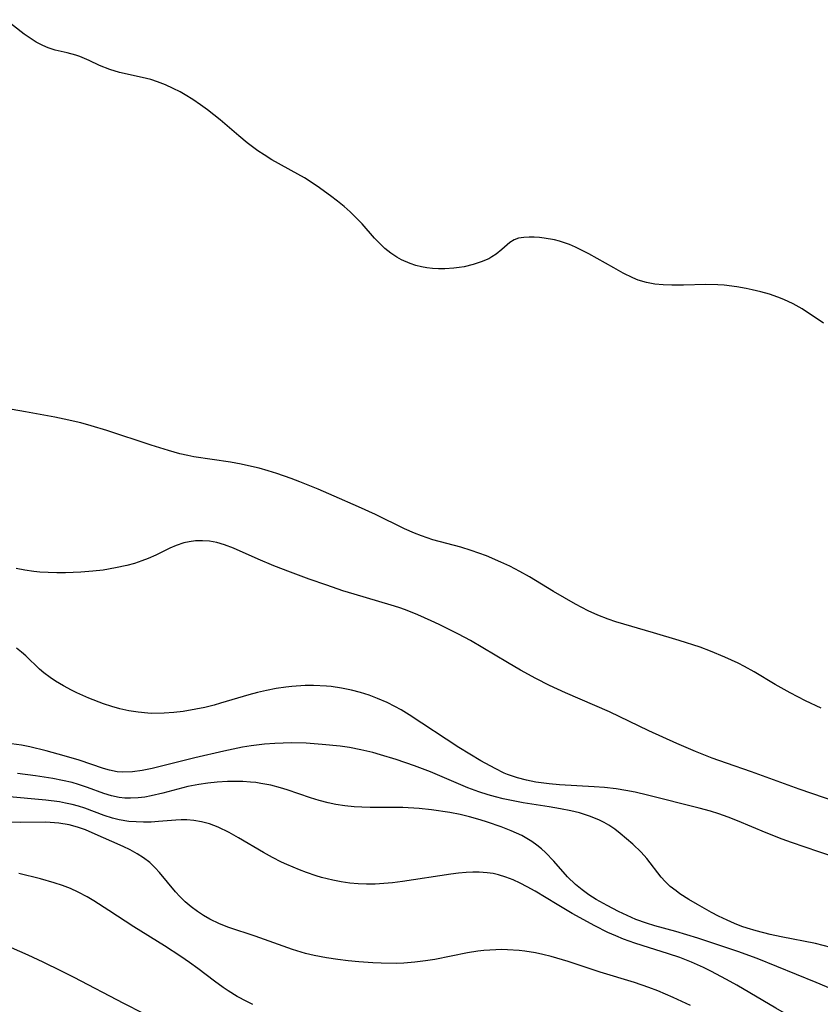
# Model space of a CAD drawing. Units: inches. Extents: x 2054276 to 2059708, y 228298 to 232667.
# Drawn here: x 2056069 to 2056138, y 229684 to 229769 of the extents above; entities that cross this region are included whole.
import ezdxf

# ---------------------------------------------------------------- set-up
doc = ezdxf.new("R2010")
doc.units = ezdxf.units.IN
doc.header["$MEASUREMENT"] = 0
doc.layers.add('c_11_T13S_R18E', color=158, linetype='Continuous')

msp = doc.modelspace()

# ---------------------------------------------------------------- linework, layer by layer
at = {"layer": 'c_11_T13S_R18E'}
for points in [[(2056138.019, 229742.632, 954), (2056136.178, 229743.862, 954), (2056135.417, 229744.297, 954), (2056134.613, 229744.676, 954), (2056134.106, 229744.878, 954), (2056133.388, 229745.121, 954), (2056132.653, 229745.33, 954), (2056131.906, 229745.509, 954), (2056131.382, 229745.617, 954), (2056130.587, 229745.755, 954), (2056129.491, 229745.892, 954), (2056128.962, 229745.933, 954), (2056127.923, 229745.961, 954), (2056126.001, 229745.899, 954), (2056125.008, 229745.888, 954), (2056124.268, 229745.915, 954), (2056123.541, 229745.987, 954), (2056122.831, 229746.121, 954), (2056122.136, 229746.338, 954), (2056121.67, 229746.529, 954), (2056120.852, 229746.927, 954), (2056120.031, 229747.371, 954), (2056117.908, 229748.571, 954), (2056117.273, 229748.91, 954), (2056116.756, 229749.161, 954), (2056116.235, 229749.385, 954), (2056115.393, 229749.672, 954), (2056114.938, 229749.787, 954), (2056114.075, 229749.94, 954), (2056113.672, 229749.983, 954), (2056113.221, 229750.007, 954), (2056112.791, 229750.008, 954), (2056112.309, 229749.985, 954), (2056111.87, 229749.919, 954), (2056111.48, 229749.791, 954), (2056111.118, 229749.567, 954), (2056110.434, 229748.955, 954), (2056109.945, 229748.558, 954), (2056109.59, 229748.325, 954), (2056109.31, 229748.17, 954), (2056108.674, 229747.887, 954), (2056107.981, 229747.659, 954), (2056107.208, 229747.481, 954), (2056106.765, 229747.408, 954), (2056106.315, 229747.352, 954), (2056105.55, 229747.3, 954), (2056105.021, 229747.3, 954), (2056104.492, 229747.331, 954), (2056104.017, 229747.39, 954), (2056103.547, 229747.476, 954), (2056103.057, 229747.596, 954), (2056102.578, 229747.748, 954), (2056101.835, 229748.064, 954), (2056101.427, 229748.29, 954), (2056100.913, 229748.637, 954), (2056100.399, 229749.056, 954), (2056099.914, 229749.517, 954), (2056099.522, 229749.933, 954), (2056098.455, 229751.146, 954), (2056097.927, 229751.712, 954), (2056097.44, 229752.18, 954), (2056096.928, 229752.629, 954), (2056096.349, 229753.101, 954), (2056095.753, 229753.557, 954), (2056094.609, 229754.375, 954), (2056093.513, 229755.085, 954), (2056092.943, 229755.423, 954), (2056090.731, 229756.65, 954), (2056090.067, 229757.056, 954), (2056089.513, 229757.426, 954), (2056088.605, 229758.109, 954), (2056087.89, 229758.7, 954), (2056086.294, 229760.077, 954), (2056085.201, 229760.926, 954), (2056084.602, 229761.354, 954), (2056083.945, 229761.798, 954), (2056083.276, 229762.216, 954), (2056082.86, 229762.455, 954), (2056082.258, 229762.769, 954), (2056081.599, 229763.067, 954), (2056080.93, 229763.324, 954), (2056080.335, 229763.514, 954), (2056079.598, 229763.704, 954), (2056077.65, 229764.137, 954), (2056076.837, 229764.381, 954), (2056075.959, 229764.713, 954), (2056075.048, 229765.142, 954), (2056074.248, 229765.489, 954), (2056073.91, 229765.604, 954), (2056073.176, 229765.798, 954), (2056072.157, 229766.04, 954), (2056071.547, 229766.24, 954), (2056071.092, 229766.436, 954), (2056070.518, 229766.739, 954), (2056070.004, 229767.059, 954), (2056069.499, 229767.413, 954), (2056067.927, 229768.652, 954)], [(2056099.602, 229726.244, 952), (2056098.146, 229726.906, 952), (2056096.074, 229727.813, 952), (2056094.681, 229728.401, 952), (2056093.111, 229729.041, 952), (2056092.377, 229729.324, 952), (2056091.135, 229729.759, 952), (2056090.395, 229729.989, 952), (2056089.622, 229730.205, 952), (2056088.989, 229730.362, 952), (2056088.086, 229730.559, 952), (2056087.18, 229730.727, 952), (2056084.043, 229731.185, 952), (2056083.524, 229731.286, 952), (2056082.837, 229731.45, 952), (2056081.85, 229731.731, 952), (2056080.379, 229732.192, 952), (2056076.563, 229733.449, 952), (2056075.237, 229733.849, 952), (2056074.349, 229734.088, 952), (2056072.925, 229734.42, 952), (2056072.107, 229734.586, 952), (2056069.608, 229735.031, 952), (2056068.457, 229735.255, 952)], [(2056137.808, 229709.638, 952), (2056136.477, 229710.269, 952), (2056135.15, 229710.96, 952), (2056133.883, 229711.675, 952), (2056132.064, 229712.752, 952), (2056131.254, 229713.205, 952), (2056130.687, 229713.499, 952), (2056129.566, 229714.027, 952), (2056128.32, 229714.543, 952), (2056127.449, 229714.859, 952), (2056125.652, 229715.435, 952), (2056123.439, 229716.114, 952), (2056120.215, 229717.048, 952), (2056119.551, 229717.272, 952), (2056118.672, 229717.617, 952), (2056117.842, 229717.993, 952), (2056116.741, 229718.564, 952), (2056114.865, 229719.647, 952), (2056112.797, 229720.91, 952), (2056111.97, 229721.371, 952), (2056111.124, 229721.802, 952), (2056110.353, 229722.163, 952), (2056109.11, 229722.692, 952), (2056107.813, 229723.159, 952), (2056106.918, 229723.433, 952), (2056104.52, 229724.085, 952), (2056103.558, 229724.403, 952), (2056102.95, 229724.638, 952), (2056102.106, 229725.014, 952), (2056099.602, 229726.244, 952)], [(2056140.36, 229701.176, 950), (2056135.92, 229702.697, 950), (2056131.854, 229704.18, 950), (2056129.696, 229704.925, 950), (2056128.458, 229705.37, 950), (2056127.034, 229705.929, 950), (2056125.428, 229706.619, 950), (2056123.043, 229707.714, 950), (2056119.655, 229709.32, 950), (2056115.883, 229710.962, 950), (2056114.528, 229711.594, 950), (2056113.365, 229712.187, 950), (2056112.034, 229712.911, 950), (2056110.928, 229713.546, 950), (2056107.738, 229715.434, 950), (2056106.731, 229715.987, 950), (2056105.051, 229716.825, 950), (2056104.387, 229717.139, 950), (2056103.244, 229717.648, 950), (2056102.183, 229718.063, 950), (2056101.616, 229718.259, 950), (2056100.954, 229718.47, 950), (2056097.787, 229719.407, 950), (2056096.81, 229719.713, 950), (2056095.435, 229720.176, 950), (2056093.919, 229720.715, 950), (2056092.313, 229721.305, 950), (2056090.903, 229721.851, 950), (2056089.546, 229722.415, 950), (2056087.436, 229723.352, 950), (2056086.648, 229723.651, 950), (2056085.992, 229723.836, 950), (2056085.382, 229723.946, 950), (2056084.771, 229723.996, 950), (2056084.163, 229723.983, 950), (2056083.636, 229723.915, 950), (2056083.187, 229723.813, 950), (2056082.531, 229723.588, 950), (2056081.983, 229723.347, 950), (2056080.78, 229722.764, 950), (2056080.103, 229722.465, 950), (2056079.575, 229722.263, 950), (2056078.934, 229722.053, 950), (2056078.277, 229721.872, 950), (2056077.328, 229721.66, 950), (2056076.253, 229721.48, 950), (2056075.367, 229721.373, 950), (2056074.353, 229721.287, 950), (2056073.04, 229721.232, 950), (2056072.297, 229721.233, 950), (2056071.554, 229721.259, 950), (2056070.826, 229721.313, 950), (2056070.313, 229721.369, 950), (2056069.553, 229721.478, 950), (2056068.796, 229721.613, 950)], [(2056139.721, 229696.604, 948), (2056137.622, 229697.337, 948), (2056135.273, 229698.134, 948), (2056134.469, 229698.424, 948), (2056133.106, 229698.952, 948), (2056130.63, 229699.992, 948), (2056129.84, 229700.305, 948), (2056129.041, 229700.591, 948), (2056128.327, 229700.816, 948), (2056127.352, 229701.085, 948), (2056122.933, 229702.199, 948), (2056121.865, 229702.44, 948), (2056121.057, 229702.594, 948), (2056120.245, 229702.722, 948), (2056119.237, 229702.84, 948), (2056118.355, 229702.909, 948), (2056115.366, 229703.082, 948), (2056114.495, 229703.158, 948), (2056113.341, 229703.311, 948), (2056112.547, 229703.465, 948), (2056111.768, 229703.668, 948), (2056110.926, 229703.963, 948), (2056110.65, 229704.079, 948), (2056109.856, 229704.462, 948), (2056108.648, 229705.133, 948), (2056106.758, 229706.275, 948), (2056102.493, 229709.074, 948), (2056101.803, 229709.488, 948), (2056101.259, 229709.787, 948), (2056100.595, 229710.117, 948), (2056099.784, 229710.473, 948), (2056099.056, 229710.751, 948), (2056098.315, 229710.991, 948), (2056097.558, 229711.191, 948), (2056096.688, 229711.369, 948), (2056095.809, 229711.495, 948), (2056095.392, 229711.536, 948), (2056094.295, 229711.584, 948), (2056093.585, 229711.577, 948), (2056092.446, 229711.505, 948), (2056091.909, 229711.446, 948), (2056091.083, 229711.326, 948), (2056090.26, 229711.172, 948), (2056089.5, 229711, 948), (2056088.739, 229710.797, 948), (2056086.307, 229710.06, 948), (2056085.771, 229709.911, 948), (2056084.989, 229709.716, 948), (2056084.202, 229709.546, 948), (2056083.13, 229709.361, 948), (2056082.312, 229709.263, 948), (2056081.493, 229709.204, 948), (2056080.4, 229709.195, 948), (2056080.084, 229709.21, 948), (2056079.269, 229709.29, 948), (2056078.462, 229709.422, 948), (2056077.682, 229709.6, 948), (2056076.999, 229709.795, 948), (2056076.299, 229710.03, 948), (2056075.043, 229710.513, 948), (2056074.01, 229710.964, 948), (2056073.544, 229711.188, 948), (2056072.845, 229711.554, 948), (2056072.179, 229711.946, 948), (2056071.706, 229712.259, 948), (2056071.18, 229712.661, 948), (2056070.81, 229712.991, 948), (2056069.639, 229714.136, 948), (2056069.264, 229714.452, 948), (2056068.815, 229714.776, 948)], [(2056138.635, 229689.143, 946), (2056137.314, 229689.467, 946), (2056134.396, 229690.046, 946), (2056133.449, 229690.253, 946), (2056132.246, 229690.557, 946), (2056131.48, 229690.787, 946), (2056131.014, 229690.946, 946), (2056130.371, 229691.191, 946), (2056129.743, 229691.462, 946), (2056129.016, 229691.818, 946), (2056128.403, 229692.142, 946), (2056127.206, 229692.814, 946), (2056126.475, 229693.246, 946), (2056125.702, 229693.742, 946), (2056125.372, 229693.975, 946), (2056124.877, 229694.362, 946), (2056124.428, 229694.782, 946), (2056124.099, 229695.152, 946), (2056122.869, 229696.771, 946), (2056122.395, 229697.295, 946), (2056121.68, 229697.975, 946), (2056120.595, 229698.893, 946), (2056120.113, 229699.271, 946), (2056119.605, 229699.621, 946), (2056119.211, 229699.85, 946), (2056118.765, 229700.072, 946), (2056117.947, 229700.401, 946), (2056117.087, 229700.669, 946), (2056116.348, 229700.851, 946), (2056115.463, 229701.031, 946), (2056114.508, 229701.197, 946), (2056112.274, 229701.544, 946), (2056111.134, 229701.748, 946), (2056110.542, 229701.876, 946), (2056109.899, 229702.037, 946), (2056109.261, 229702.22, 946), (2056108.463, 229702.48, 946), (2056107.525, 229702.823, 946), (2056106.326, 229703.318, 946), (2056104.33, 229704.18, 946), (2056102.956, 229704.709, 946), (2056101.374, 229705.255, 946), (2056100.044, 229705.656, 946), (2056099.39, 229705.834, 946), (2056098.351, 229706.08, 946), (2056097.387, 229706.26, 946), (2056096.569, 229706.38, 946), (2056095.033, 229706.544, 946), (2056093.67, 229706.633, 946), (2056092.414, 229706.663, 946), (2056090.962, 229706.627, 946), (2056090.086, 229706.564, 946), (2056088.936, 229706.419, 946), (2056088.194, 229706.29, 946), (2056086.604, 229705.962, 946), (2056084.12, 229705.389, 946), (2056080.471, 229704.476, 946), (2056079.603, 229704.298, 946), (2056078.76, 229704.177, 946), (2056077.937, 229704.147, 946), (2056077.468, 229704.189, 946), (2056076.797, 229704.331, 946), (2056076.283, 229704.484, 946), (2056074.196, 229705.182, 946), (2056072.919, 229705.566, 946), (2056071.364, 229705.992, 946), (2056069.959, 229706.333, 946), (2056069.257, 229706.473, 946), (2056068.411, 229706.6, 946)], [(2056138.806, 229685.533, 944), (2056137.375, 229686.14, 944), (2056132.318, 229688.2, 944), (2056130.661, 229688.797, 944), (2056127.244, 229689.927, 944), (2056125.344, 229690.502, 944), (2056123.548, 229690.991, 944), (2056122.826, 229691.211, 944), (2056121.928, 229691.538, 944), (2056121.176, 229691.866, 944), (2056120.437, 229692.221, 944), (2056119.472, 229692.72, 944), (2056118.523, 229693.26, 944), (2056117.909, 229693.647, 944), (2056117.32, 229694.061, 944), (2056116.749, 229694.524, 944), (2056116.07, 229695.191, 944), (2056114.895, 229696.52, 944), (2056114.186, 229697.261, 944), (2056113.84, 229697.58, 944), (2056113.432, 229697.914, 944), (2056113.002, 229698.221, 944), (2056112.579, 229698.484, 944), (2056112.14, 229698.723, 944), (2056111.7, 229698.934, 944), (2056111.249, 229699.129, 944), (2056110.376, 229699.468, 944), (2056109.2, 229699.878, 944), (2056108.585, 229700.073, 944), (2056107.677, 229700.329, 944), (2056106.858, 229700.524, 944), (2056105.99, 229700.694, 944), (2056104.395, 229700.939, 944), (2056103.339, 229701.045, 944), (2056101.961, 229701.119, 944), (2056100.931, 229701.137, 944), (2056099.15, 229701.136, 944), (2056098.445, 229701.154, 944), (2056097.788, 229701.192, 944), (2056096.988, 229701.271, 944), (2056096.195, 229701.39, 944), (2056095.553, 229701.522, 944), (2056094.784, 229701.728, 944), (2056094.023, 229701.967, 944), (2056092.022, 229702.648, 944), (2056091.459, 229702.819, 944), (2056090.626, 229703.033, 944), (2056089.783, 229703.197, 944), (2056089.333, 229703.261, 944), (2056088.88, 229703.31, 944), (2056088.23, 229703.355, 944), (2056087.577, 229703.372, 944), (2056086.924, 229703.363, 944), (2056086.028, 229703.308, 944), (2056085.244, 229703.222, 944), (2056084.466, 229703.105, 944), (2056083.529, 229702.918, 944), (2056081.386, 229702.355, 944), (2056080.388, 229702.121, 944), (2056079.823, 229702.022, 944), (2056079.26, 229701.956, 944), (2056078.602, 229701.926, 944), (2056078.116, 229701.942, 944), (2056077.636, 229701.996, 944), (2056076.976, 229702.138, 944), (2056076.325, 229702.338, 944), (2056074.915, 229702.848, 944), (2056074.143, 229703.105, 944), (2056073.588, 229703.26, 944), (2056072.775, 229703.449, 944), (2056071.944, 229703.61, 944), (2056070.457, 229703.855, 944), (2056068.913, 229704.054, 944)], [(2056109.68, 229695.469, 942), (2056109.189, 229695.538, 942), (2056108.484, 229695.584, 942), (2056107.936, 229695.585, 942), (2056107.383, 229695.561, 942), (2056106.732, 229695.504, 942), (2056106.076, 229695.426, 942), (2056101.927, 229694.794, 942), (2056101.051, 229694.684, 942), (2056100.315, 229694.613, 942), (2056099.579, 229694.566, 942), (2056098.845, 229694.552, 942), (2056098.126, 229694.577, 942), (2056097.393, 229694.645, 942), (2056096.663, 229694.752, 942), (2056095.939, 229694.894, 942), (2056094.987, 229695.134, 942), (2056094.512, 229695.276, 942), (2056093.697, 229695.549, 942), (2056093.084, 229695.78, 942), (2056092.004, 229696.234, 942), (2056091.535, 229696.453, 942), (2056090.762, 229696.848, 942), (2056090.003, 229697.269, 942), (2056087.866, 229698.528, 942), (2056087.05, 229698.993, 942), (2056086.121, 229699.452, 942), (2056085.365, 229699.736, 942), (2056084.703, 229699.915, 942), (2056084.032, 229700.03, 942), (2056083.431, 229700.077, 942), (2056082.957, 229700.077, 942), (2056082.5, 229700.055, 942), (2056080.999, 229699.922, 942), (2056080.369, 229699.885, 942), (2056079.726, 229699.873, 942), (2056079.087, 229699.89, 942), (2056078.451, 229699.941, 942), (2056077.638, 229700.075, 942), (2056077.049, 229700.227, 942), (2056076.349, 229700.459, 942), (2056074.695, 229701.074, 942), (2056074.15, 229701.248, 942), (2056073.6, 229701.394, 942), (2056073.038, 229701.515, 942), (2056072.505, 229701.609, 942), (2056071.349, 229701.765, 942), (2056067.902, 229702.076, 942)], [(2056126.618, 229684.153, 940), (2056125.12, 229684.855, 940), (2056123.807, 229685.411, 940), (2056123.042, 229685.706, 940), (2056121.805, 229686.132, 940), (2056118.874, 229687.028, 940), (2056116.109, 229687.922, 940), (2056114.679, 229688.354, 940), (2056113.959, 229688.542, 940), (2056113.333, 229688.679, 940), (2056112.401, 229688.83, 940), (2056111.909, 229688.885, 940), (2056110.916, 229688.946, 940), (2056110.416, 229688.953, 940), (2056109.915, 229688.943, 940), (2056108.896, 229688.874, 940), (2056108.378, 229688.816, 940), (2056107.483, 229688.683, 940), (2056104.686, 229688.116, 940), (2056103.887, 229687.983, 940), (2056102.965, 229687.867, 940), (2056102.039, 229687.793, 940), (2056101.388, 229687.768, 940), (2056100.092, 229687.78, 940), (2056099.383, 229687.814, 940), (2056098.168, 229687.904, 940), (2056097.267, 229687.991, 940), (2056096.368, 229688.099, 940), (2056095.394, 229688.246, 940), (2056094.336, 229688.452, 940), (2056093.612, 229688.625, 940), (2056092.482, 229688.959, 940), (2056089.298, 229690.094, 940), (2056087.027, 229690.848, 940), (2056086.225, 229691.167, 940), (2056085.39, 229691.567, 940), (2056084.852, 229691.874, 940), (2056084.336, 229692.211, 940), (2056083.8, 229692.615, 940), (2056083.3, 229693.05, 940), (2056082.828, 229693.513, 940), (2056082.461, 229693.909, 940), (2056081.087, 229695.561, 940), (2056080.716, 229695.97, 940), (2056080.248, 229696.418, 940), (2056079.725, 229696.821, 940), (2056079.166, 229697.174, 940), (2056078.576, 229697.493, 940), (2056077.967, 229697.789, 940), (2056075.324, 229698.97, 940), (2056074.752, 229699.209, 940), (2056074.069, 229699.449, 940), (2056073.347, 229699.636, 940), (2056072.455, 229699.783, 940), (2056071.338, 229699.865, 940), (2056069.211, 229699.853, 940), (2056068.435, 229699.881, 940)], [(2056089.091, 229684.249, 938), (2056088.57, 229684.494, 938), (2056087.754, 229684.932, 938), (2056086.961, 229685.422, 938), (2056086.534, 229685.713, 938), (2056085.803, 229686.246, 938), (2056084.377, 229687.328, 938), (2056083.663, 229687.848, 938), (2056082.907, 229688.365, 938), (2056081.512, 229689.264, 938), (2056078.9, 229690.897, 938), (2056076.75, 229692.316, 938), (2056075.473, 229693.129, 938), (2056074.89, 229693.47, 938), (2056074.119, 229693.876, 938), (2056073.448, 229694.178, 938), (2056072.761, 229694.448, 938), (2056072.061, 229694.688, 938), (2056070.878, 229695.029, 938), (2056069.026, 229695.463, 938)], [(2056137.966, 229681.624, 942), (2056133.93, 229683.93, 942), (2056130.597, 229685.894, 942), (2056129.698, 229686.398, 942), (2056128.364, 229687.095, 942), (2056127.719, 229687.409, 942), (2056126.687, 229687.878, 942), (2056125.7, 229688.27, 942), (2056124.738, 229688.601, 942), (2056122.467, 229689.299, 942), (2056121.837, 229689.506, 942), (2056120.872, 229689.855, 942), (2056120.196, 229690.13, 942), (2056119.529, 229690.427, 942), (2056118.397, 229690.993, 942), (2056116.465, 229692.053, 942), (2056115.173, 229692.804, 942), (2056113.305, 229693.951, 942), (2056112.601, 229694.345, 942), (2056112.005, 229694.648, 942), (2056111.405, 229694.925, 942), (2056110.789, 229695.171, 942), (2056110.162, 229695.366, 942), (2056109.68, 229695.469, 942)], [(2056079.731, 229683.484, 936), (2056078.026, 229684.327, 936), (2056073.771, 229686.558, 936), (2056072.687, 229687.106, 936), (2056071.117, 229687.871, 936), (2056069.827, 229688.475, 936), (2056068.39, 229689.108, 936)]]:
    msp.add_polyline3d(points, dxfattribs=at)

doc.saveas('drawing.dxf')
